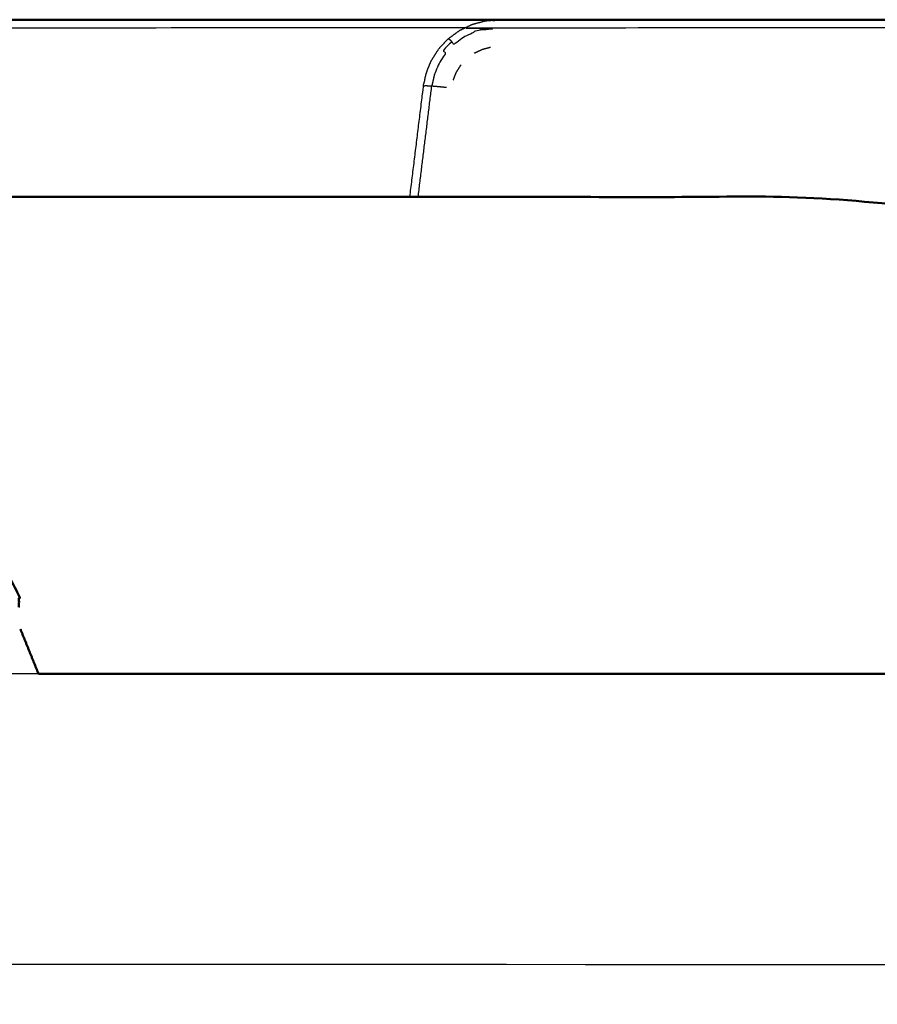
# Model space of a CAD drawing. Units: millimetres. Extents: x -6 to 162, y 0 to 90.
# Drawn here: x 48 to 52, y 5 to 10 of the extents above; entities that cross this region are included whole.
import ezdxf

# ---------------------------------------------------------------- set-up
doc = ezdxf.new("R2010")
doc.units = ezdxf.units.MM
doc.header["$MEASUREMENT"] = 0
doc.layers.add('PROIEZIONI 2D$Visible$Curves', color=7, linetype='Continuous', true_color=0x000000)
doc.layers.add('PROIEZIONI 2D$Visible$SceneSilhouetteCurves', color=7, linetype='Continuous', lineweight=50, true_color=0x000000)

msp = doc.modelspace()

# ---------------------------------------------------------------- linework, layer by layer
at = {"layer": 'PROIEZIONI 2D$Visible$Curves', "color": 18, "lineweight": -3, "true_color": 0x000000}
for points, knots in [([(50.0196, 10.2369), (48.7945, 10.2365), (47.5693, 10.2361), (47.5376, 10.2345), (47.5058, 10.2329), (47.475, 10.2243), (47.4442, 10.2158), (47.4153, 10.202), (47.3865, 10.1881), (47.3606, 10.1693), (47.3347, 10.1506), (47.3282, 10.1572), (47.3218, 10.1639), (47.2986, 10.1395), (47.2754, 10.115), (47.2831, 10.1096), (47.2907, 10.1042), (47.2732, 10.0773), (47.2556, 10.0505), (47.243, 10.0209), (47.2304, 9.9914), (47.2234, 9.9602), (47.2163, 9.9289)], [14.699283, 14.699283, 14.699283, 15, 15, 16, 16, 17, 17, 18, 18, 19, 19, 20, 20, 21, 21, 22, 22, 23, 23, 24, 24, 25, 25, 25]), ([(49.8403, 10.0619), (49.8601, 10.0932), (49.88, 10.1245), (49.9057, 10.152), (49.9315, 10.1796), (49.962, 10.2018), (49.9925, 10.224), (50.026, 10.2399), (50.0594, 10.2558), (50.094, 10.265), (50.1286, 10.2742), (50.148, 10.2759), (50.1675, 10.2775)], [2204, 2204, 2204, 2205, 2205, 2206, 2206, 2207, 2207, 2208, 2208, 2209, 2209, 2209.571586, 2209.571586, 2209.571586]), ([(55.6698, 10.2387), (52.9332, 10.2374), (50.1966, 10.2361), (50.1649, 10.2345), (50.1331, 10.2329), (50.1022, 10.2243), (50.0714, 10.2158), (50.0426, 10.202), (50.0137, 10.1881), (49.9879, 10.1693), (49.962, 10.1506), (49.9556, 10.1572), (49.9491, 10.1639), (49.9258, 10.1395), (49.9026, 10.115), (49.9103, 10.1096), (49.918, 10.1042), (49.9004, 10.0773), (49.8828, 10.0505), (49.8702, 10.0209), (49.8577, 9.9914), (49.8506, 9.9602), (49.8435, 9.9289)], [14.008636, 14.008636, 14.008636, 15, 15, 16, 16, 17, 17, 18, 18, 19, 19, 20, 20, 21, 21, 22, 22, 23, 23, 24, 24, 25, 25, 25]), ([(49.9315, 10.1796), (49.9327, 10.179), (49.9338, 10.1784), (49.9367, 10.1759), (49.9396, 10.1733), (49.9444, 10.1686), (49.9491, 10.1639)], [0, 0, 0, 1, 1, 2, 2, 3, 3, 3]), ([(50.069, 10.1029), (50.09, 10.1128), (50.1109, 10.1227), (50.1325, 10.1285), (50.1541, 10.1342)], [0, 0, 0, 1, 1, 2, 2, 2]), ([(49.7273, 9.34), (49.7634, 9.6343), (49.7995, 9.9287), (49.8066, 9.962), (49.8136, 9.9954), (49.8269, 10.0287), (49.8403, 10.0619)], [1296, 1296, 1296, 1297, 1297, 1298, 1298, 1299, 1299, 1299]), ([(49.9572, 9.96), (49.9656, 9.9808), (49.9739, 10.0015), (49.9863, 10.0211), (49.9987, 10.0407)], [0, 0, 0, 1, 1, 2, 2, 2]), ([(49.8022, 9.9298), (49.8062, 9.9301), (49.8103, 9.9303), (49.8173, 9.9302), (49.8242, 9.93), (49.8338, 9.9294), (49.8435, 9.9289), (49.8554, 9.9279), (49.8673, 9.927), (49.8806, 9.9257), (49.8939, 9.9244), (49.9077, 9.923), (49.9215, 9.9215)], [0, 0, 0, 1, 1, 2, 2, 3, 3, 4, 4, 5, 5, 6, 6, 6]), ([(0.8666, 5.0606), (0.8496, 5.0716), (0.8325, 5.0825), (0.8152, 5.0936), (0.7978, 5.1047), (0.7803, 5.1159), (0.7627, 5.127), (0.7451, 5.138), (0.7274, 5.1491), (0.7098, 5.1601), (0.6921, 5.171), (0.6746, 5.1818), (0.6571, 5.1925), (0.6398, 5.2029), (0.6225, 5.2133), (0.6055, 5.2233), (0.5884, 5.2334), (0.5718, 5.2429), (0.5551, 5.2524), (0.5389, 5.2614), (0.5227, 5.2704), (43.1, 5.2704), (85.6773, 5.2704), (85.6611, 5.2614), (85.6449, 5.2524), (85.6283, 5.2429), (85.6116, 5.2334), (85.5945, 5.2233), (85.5775, 5.2133), (85.5602, 5.2029), (85.5429, 5.1925), (85.5254, 5.1818), (85.5079, 5.171), (85.4903, 5.1601), (85.4726, 5.1491), (85.4549, 5.138), (85.4373, 5.127), (85.4197, 5.1159), (85.4022, 5.1047), (85.3849, 5.0936), (85.3675, 5.0825), (85.3505, 5.0716), (85.3334, 5.0606)], [0, 0, 0, 1, 1, 2, 2, 3, 3, 4, 4, 5, 5, 6, 6, 7, 7, 8, 8, 9, 9, 10, 10, 11, 11, 12, 12, 13, 13, 14, 14, 15, 15, 16, 16, 17, 17, 18, 18, 19, 19, 20, 20, 21, 21, 21])]:
    msp.add_open_spline(points, degree=2, knots=knots, dxfattribs=at)
at = {"layer": 'PROIEZIONI 2D$Visible$Curves', "color": 18, "true_color": 0x000000}
for points in [[(47.5695, 10.28), (48.8831, 10.28), (50.1966, 10.28)], [(47.7582, 6.8113), (47.7103, 6.9297), (47.6625, 7.0481)], [(52.3004, 6.8113), (50.0294, 6.8113), (47.7584, 6.8113)]]:
    msp.add_open_spline(points, degree=2, dxfattribs=at)
for points, knots in [([(50.1675, 10.2775), (50.182, 10.2788), (50.1966, 10.28), (52.9359, 10.28), (55.6751, 10.28)], [2209.571586, 2209.571586, 2209.571586, 2210, 2210, 2210.992321, 2210.992321, 2210.992321]), ([(49.7271, 9.34), (48.4886, 9.34), (47.2502, 9.34), (47.2365, 9.34), (47.2228, 9.34), (47.2088, 9.34), (47.1948, 9.34), (47.1814, 9.34), (47.1679, 9.34), (47.1559, 9.34), (47.1439, 9.34), (47.1342, 9.34), (47.1244, 9.34), (47.1175, 9.34), (47.1105, 9.34), (47.1065, 9.34), (47.1025, 9.34), (47.1013, 9.34), (47.1, 9.34)], [1363.455604, 1363.455604, 1363.455604, 1364, 1364, 1365, 1365, 1366, 1366, 1367, 1367, 1368, 1368, 1369, 1369, 1370, 1370, 1371, 1371, 1372, 1372, 1372]), ([(54.0444, 9.1339), (54.0423, 9.1346), (54.0402, 9.1353), (53.984, 9.1446), (53.9277, 9.1538), (52.8638, 9.2469), (51.8, 9.34), (50.8387, 9.34), (49.8774, 9.34), (49.8637, 9.34), (49.85, 9.34), (49.836, 9.34), (49.822, 9.34), (49.8086, 9.34), (49.7952, 9.34), (49.7832, 9.34), (49.7712, 9.34), (49.7615, 9.34), (49.7517, 9.34), (49.7448, 9.34), (49.7378, 9.34), (49.7338, 9.34), (49.7298, 9.34), (49.7285, 9.34), (49.7273, 9.34)], [1284.962518, 1284.962518, 1284.962518, 1285, 1285, 1286, 1286, 1287, 1287, 1288, 1288, 1289, 1289, 1290, 1290, 1291, 1291, 1292, 1292, 1293, 1293, 1294, 1294, 1295, 1295, 1296, 1296, 1296]), ([(47.655, 7.165), (47.655, 7.1958), (47.655, 7.2266), (47.5138, 7.4922), (47.3726, 7.7578), (47.3668, 7.7675), (47.3611, 7.7772), (47.3535, 7.7876), (47.3459, 7.798)], [-1, -1, -1, 0, 0, 1, 1, 2, 2, 3, 3, 3])]:
    msp.add_open_spline(points, degree=2, knots=knots, dxfattribs=at)
at = {"layer": 'PROIEZIONI 2D$Visible$Curves', "color": 18, "lineweight": -3, "true_color": 0x000000}
for points in [[(49.7712, 9.34), (49.8073, 9.6345), (49.8435, 9.9289)], [(47.7584, 6.8113), (46.4292, 6.8113), (45.1, 6.8113)]]:
    msp.add_open_spline(points, degree=2, dxfattribs=at)
at = {"layer": 'PROIEZIONI 2D$Visible$SceneSilhouetteCurves', "color": 18, "true_color": 0x000000}
for points in [[(47.5695, 10.28), (48.8831, 10.28), (50.1966, 10.28)], [(47.7582, 6.8113), (47.7103, 6.9297), (47.6625, 7.0481)], [(52.3004, 6.8113), (50.0294, 6.8113), (47.7584, 6.8113)]]:
    msp.add_open_spline(points, degree=2, dxfattribs=at)
for points, knots in [([(50.1675, 10.2775), (50.182, 10.2788), (50.1966, 10.28), (52.9359, 10.28), (55.6751, 10.28)], [2209.571586, 2209.571586, 2209.571586, 2210, 2210, 2210.992321, 2210.992321, 2210.992321]), ([(49.7271, 9.34), (48.4886, 9.34), (47.2502, 9.34), (47.2365, 9.34), (47.2228, 9.34), (47.2088, 9.34), (47.1948, 9.34), (47.1814, 9.34), (47.1679, 9.34), (47.1559, 9.34), (47.1439, 9.34), (47.1342, 9.34), (47.1244, 9.34), (47.1175, 9.34), (47.1105, 9.34), (47.1065, 9.34), (47.1025, 9.34), (47.1013, 9.34), (47.1, 9.34)], [1363.455604, 1363.455604, 1363.455604, 1364, 1364, 1365, 1365, 1366, 1366, 1367, 1367, 1368, 1368, 1369, 1369, 1370, 1370, 1371, 1371, 1372, 1372, 1372]), ([(54.0444, 9.1339), (54.0423, 9.1346), (54.0402, 9.1353), (53.984, 9.1446), (53.9277, 9.1538), (52.8638, 9.2469), (51.8, 9.34), (50.8387, 9.34), (49.8774, 9.34), (49.8637, 9.34), (49.85, 9.34), (49.836, 9.34), (49.822, 9.34), (49.8086, 9.34), (49.7952, 9.34), (49.7832, 9.34), (49.7712, 9.34), (49.7615, 9.34), (49.7517, 9.34), (49.7448, 9.34), (49.7378, 9.34), (49.7338, 9.34), (49.7298, 9.34), (49.7285, 9.34), (49.7273, 9.34)], [1284.962518, 1284.962518, 1284.962518, 1285, 1285, 1286, 1286, 1287, 1287, 1288, 1288, 1289, 1289, 1290, 1290, 1291, 1291, 1292, 1292, 1293, 1293, 1294, 1294, 1295, 1295, 1296, 1296, 1296]), ([(47.655, 7.165), (47.655, 7.1958), (47.655, 7.2266), (47.5138, 7.4922), (47.3726, 7.7578), (47.3668, 7.7675), (47.3611, 7.7772), (47.3535, 7.7876), (47.3459, 7.798)], [-1, -1, -1, 0, 0, 1, 1, 2, 2, 3, 3, 3])]:
    msp.add_open_spline(points, degree=2, knots=knots, dxfattribs=at)

doc.saveas('drawing.dxf')
